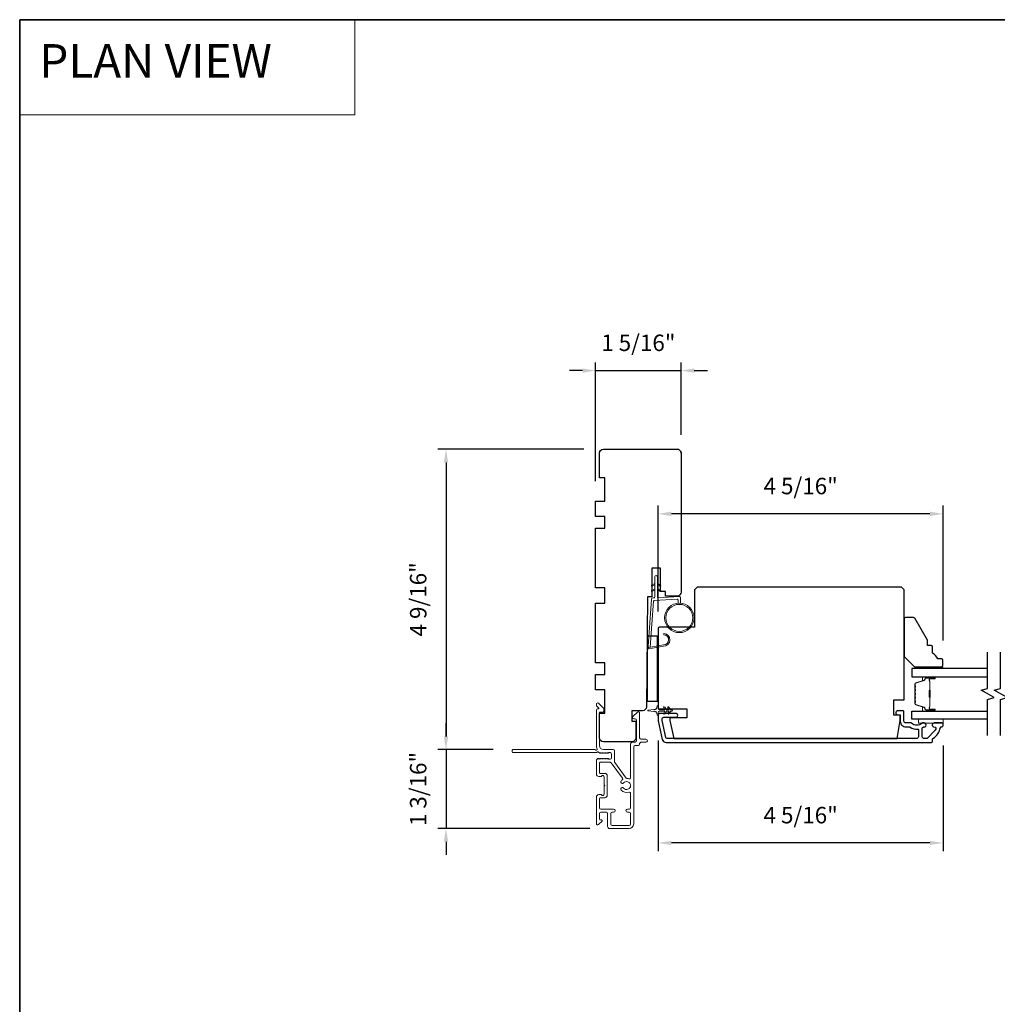
# Model space of a CAD drawing. Extents: x -6453 to -6029, y -663 to -485.
# Drawn here: x -6380 to -6365, y -502 to -487 of the extents above; entities that cross this region are included whole.
import ezdxf

# ---------------------------------------------------------------- set-up
doc = ezdxf.new("R2010")
doc.units = 0
doc.header["$LTSCALE"] = 250
doc.header["$MEASUREMENT"] = 0
doc.header["$PDMODE"] = 3
doc.header["$PDSIZE"] = -2
doc.linetypes.add('HIDDEN', pattern=[0.375, 0.25, -0.125])
doc.layers.get('DEFPOINTS').update_dxf_attribs({"color": 2, "linetype": 'CONTINUOUS'})
for name, color, linetype, lineweight in [('1', 1, 'CONTINUOUS', 13), ('2', 2, 'CONTINUOUS', 25), ('5', 7, 'HIDDEN', 9), ('6', 6, 'CONTINUOUS', 5), ('8', 7, 'CONTINUOUS', 35), ('Butal', 9, 'CONTINUOUS', 15), ('Frame & Sash Cladding', 3, 'CONTINUOUS', 15), ('METALCLAD', 3, 'CONTINUOUS', 15), ('Spacer Bar', 1, 'CONTINUOUS', 9), ('Vinyl', 6, 'CONTINUOUS', 15), ('Visible (ANSI)', 7, 'CONTINUOUS', 25), ('Wood', 7, 'CONTINUOUS', 25)]:
    doc.layers.add(name, color=color, linetype=linetype, lineweight=lineweight)
for name, color, linetype in [('3', 3, 'CONTINUOUS'), ('7', 7, 'CONTINUOUS'), ('Glass', 6, 'CONTINUOUS')]:
    doc.layers.add(name, color=color, linetype=linetype)
doc.styles.add('BOLD', font='txt')
doc.styles.add('ROMANS', font='romans')
doc.dimstyles.new('IMPONLY', dxfattribs={"dimscale": 20, "dimtxt": 2.5, "dimasz": 2, "dimexe": 1.25, "dimexo": 3, "dimgap": 2, "dimtad": 1, "dimtoh": 1, "dimdec": 4, "dimlfac": 0.03937, "dimzin": 4, "dimdsep": 46, "dimlunit": 5, "dimtxsty": 'ROMANS', "dimcen": 0, "dimadec": 0, "dimazin": 0, "dimtfac": 1, "dimtdec": 4, "dimtix": 1, "dimtmove": 0, "dimatfit": 3, "dimfxl": 0, "dimfrac": 2, "dimtzin": 0, "dimarcsym": 0})

# ---------------------------------------------------------------- blocks, each defined once
blk = doc.blocks.new('1854C')
at = {"layer": '3'}
blk.add_lwpolyline([(2.15, 21.67), (3.62, 21.67, 0.155875), (3.76, 21.72, -0.176449), (6.73, 22.54, 0.437869), (7, 22.79), (7, 25.47, 0.414214), (6.3, 26.17), (-90.11, 26.17, 0.354119), (-90.6, 25.78), (-92, 19.17), (-92, 18.62, 0.414214), (-91.35, 17.97), (-86.75, 17.97, -1), (-86.75, 16.47), (-92.9, 16.47, -0.414214), (-93.5, 17.07), (-93.5, 19.33), (-91.98, 26.49, -0.354119), (-90.51, 27.67), (12, 27.67, -0.414214), (12.5, 27.17), (12.5, 26.32, 0.263726), (12.62, 26.1, -0.222462), (15.47, 21.89, 0.369274), (15.71, 21.67), (16, 21.67, -0.414214), (16.5, 21.17), (16.5, 20.47, -0.414214), (16.2, 20.17), (13.06, 20.17, -0.967186), (13.01, 21.67, 0.644317), (13.49, 22.95), (10.34, 26.1, 0.198912), (10.16, 26.17), (9.2, 26.17, 0.414214), (8.5, 25.47), (8.5, 22.16, 0.267623), (8.62, 21.95, -0.023876), (8.99, 21.72, 0.181811), (9.16, 21.67, -1.050812), (9.23, 20.17), (8.59, 20.17, -0.190661), (8.42, 20.24, 0.395706), (4.32, 20.24, -0.190661), (4.15, 20.17), (2.15, 20.17, 0.414214), (1.4, 19.42), (1.4, 15.72, -0.414214), (1.15, 15.47), (-1, 15.47, -1), (-1, 16.97), (0, 16.97), (0, 19.52, -0.414214)], format="xyb", close=True, dxfattribs=at)
blk = doc.blocks.new('*D90')
at = {"layer": '2', "color": 0, "linetype": 'ByBlock', "lineweight": -2}
for p, q in [((-6370.087, -496.489), (-6370.087, -494.881)), ((-6365.756, -496.932), (-6365.756, -494.881)), ((-6365.956, -495.006), (-6369.887, -495.006))]:
    blk.add_line(p, q, dxfattribs=at)
at = {"layer": '2', "color": 0, "linetype": 'Continuous'}
for points in [[(-6369.887, -494.972), (-6369.887, -495.039), (-6370.087, -495.006)], [(-6365.956, -494.972), (-6365.956, -495.039), (-6365.756, -495.006)]]:
    blk.add_solid(points, dxfattribs=at)
at = {"layer": 'DEFPOINTS', "color": 0, "linetype": 'Continuous'}
for p in [(-6370.087, -495.006), (-6370.087, -496.789), (-6365.756, -497.232)]:
    blk.add_point(p, dxfattribs=at)
at = {"layer": '2', "color": 0, "linetype": 'Continuous', "insert": (-6367.921, -494.615), "char_height": 0.25, "attachment_point": 5, "style": 'ROMANS'}
blk.add_mtext('4 5/16"', dxfattribs=at)
blk = doc.blocks.new('*D226')
at = {"layer": '2', "color": 0, "linetype": 'ByBlock', "lineweight": -2}
for p, q in [((-6373.315, -498.39), (-6373.315, -498.19)), ((-6372.597, -498.59), (-6373.44, -498.59)), ((-6373.315, -498.59), (-6373.315, -499.791)), ((-6371.127, -499.791), (-6373.44, -499.791)), ((-6373.315, -499.991), (-6373.315, -500.191))]:
    blk.add_line(p, q, dxfattribs=at)
at = {"layer": '2', "color": 0}
for points in [[(-6373.349, -498.39), (-6373.282, -498.39), (-6373.315, -498.59)], [(-6373.349, -499.991), (-6373.282, -499.991), (-6373.315, -499.791)]]:
    blk.add_solid(points, dxfattribs=at)
at = {"layer": 'DEFPOINTS', "color": 0}
for p in [(-6372.297, -498.59), (-6373.315, -499.791), (-6370.827, -499.791)]:
    blk.add_point(p, dxfattribs=at)
at = {"layer": '2', "color": 0, "insert": (-6373.706, -499.19), "char_height": 0.25, "attachment_point": 5, "rotation": 90, "style": 'ROMANS'}
blk.add_mtext('1 3/16"', dxfattribs=at)
blk = doc.blocks.new('*D227')
at = {"layer": '2', "color": 0, "linetype": 'ByBlock', "lineweight": -2}
for p, q in [((-6371.221, -494.023), (-6373.44, -494.023)), ((-6373.315, -494.223), (-6373.315, -498.39)), ((-6372.597, -498.59), (-6373.44, -498.59))]:
    blk.add_line(p, q, dxfattribs=at)
at = {"layer": '2', "color": 0}
for points in [[(-6373.349, -494.223), (-6373.282, -494.223), (-6373.315, -494.023)], [(-6373.349, -498.39), (-6373.282, -498.39), (-6373.315, -498.59)]]:
    blk.add_solid(points, dxfattribs=at)
at = {"layer": 'DEFPOINTS', "color": 0}
for p in [(-6370.921, -494.023), (-6373.315, -498.59), (-6372.297, -498.59)]:
    blk.add_point(p, dxfattribs=at)
at = {"layer": '2', "color": 0, "insert": (-6373.706, -496.306), "char_height": 0.25, "attachment_point": 5, "rotation": 90, "style": 'ROMANS'}
blk.add_mtext('4 9/16"', dxfattribs=at)
blk = doc.blocks.new('*D228')
at = {"layer": '2', "color": 0, "linetype": 'ByBlock', "lineweight": -2}
for p, q in [((-6370.087, -498.453), (-6370.087, -500.135)), ((-6365.756, -498.526), (-6365.756, -500.135)), ((-6365.956, -500.01), (-6369.887, -500.01))]:
    blk.add_line(p, q, dxfattribs=at)
at = {"layer": '2', "color": 0}
for points in [[(-6369.887, -499.977), (-6369.887, -500.043), (-6370.087, -500.01)], [(-6365.956, -499.977), (-6365.956, -500.043), (-6365.756, -500.01)]]:
    blk.add_solid(points, dxfattribs=at)
at = {"layer": 'DEFPOINTS', "color": 0}
for p in [(-6370.087, -498.153), (-6365.756, -498.226), (-6370.087, -500.01)]:
    blk.add_point(p, dxfattribs=at)
at = {"layer": '2', "color": 0, "insert": (-6367.921, -499.62), "char_height": 0.25, "attachment_point": 5, "style": 'ROMANS'}
blk.add_mtext('4 5/16"', dxfattribs=at)
blk = doc.blocks.new('*D309')
at = {"layer": '2', "color": 0, "linetype": 'ByBlock', "lineweight": -2}
for p, q in [((-6371.039, -494.51), (-6371.039, -492.702)), ((-6369.74, -493.802), (-6369.74, -492.702)), ((-6371.239, -492.827), (-6371.439, -492.827)), ((-6371.039, -492.827), (-6369.74, -492.827)), ((-6369.54, -492.827), (-6369.34, -492.827))]:
    blk.add_line(p, q, dxfattribs=at)
at = {"layer": '2', "color": 0}
for points in [[(-6371.239, -492.794), (-6371.239, -492.861), (-6371.039, -492.827)], [(-6369.54, -492.794), (-6369.54, -492.861), (-6369.74, -492.827)]]:
    blk.add_solid(points, dxfattribs=at)
at = {"layer": 'DEFPOINTS', "color": 0}
for p in [(-6369.74, -492.827), (-6369.74, -494.102), (-6371.039, -494.81)]:
    blk.add_point(p, dxfattribs=at)
at = {"layer": '2', "color": 0, "insert": (-6370.39, -492.437), "char_height": 0.25, "attachment_point": 5, "style": 'ROMANS'}
blk.add_mtext('1 5/16"', dxfattribs=at)

msp = doc.modelspace()

# ---------------------------------------------------------------- linework, layer by layer
at = {"layer": '1', "linetype": 'Continuous'}
msp.add_lwpolyline([(-6379.7994, -487.49041), (-6374.7007, -487.49041), (-6374.7007, -488.93581), (-6379.7994, -488.93581)], close=True, dxfattribs=at)
at = {"layer": '1'}
for points in [[(-6370.13988, -496.08719), (-6370.17729, -496.10463, -1.56968558), (-6370.18315, -496.09206), (-6370.13988, -496.06708)], [(-6370.10051, -496.08719), (-6370.0631, -496.10463, 1.56968558), (-6370.05724, -496.09206), (-6370.10051, -496.06708)], [(-6370.13988, -496.16593), (-6370.17729, -496.18337, -1.56968558), (-6370.18315, -496.1708), (-6370.13988, -496.14582)], [(-6370.10051, -496.16593), (-6370.0631, -496.18337, 1.56968558), (-6370.05724, -496.1708), (-6370.10051, -496.14582)]]:
    msp.add_lwpolyline(points, format="xyb", dxfattribs=at)
msp.add_lwpolyline([(-6370.0082, -496.99835, 0.96861756), (-6370.00003, -496.84392), (-6370.00003, -496.82417, -0.96678429), (-6370.00658, -497.01805), (-6370.22929, -497.05732, -0.48839471), (-6370.24312, -497.04484), (-6370.24166, -497.02459, 0.48839471), (-6370.22783, -497.03707)], format="xyb", close=True, dxfattribs=at)
for radius in [0.225, 0.20531]:
    msp.add_circle((-6369.76635, -496.58731), radius, dxfattribs=at)
at = {"layer": '6'}
msp.add_lwpolyline([(-6369.78604, -496.36317), (-6369.78604, -496.31624, 0.42963391), (-6369.79847, -496.30445), (-6370.14762, -496.32275, 0.37825473), (-6370.15879, -496.33369), (-6370.20925, -497.03379), (-6370.22783, -497.03707, -0.48839471), (-6370.24166, -497.02459), (-6370.18949, -496.30072, -0.37825473), (-6370.17088, -496.28248), (-6370.15107, -496.28144, 0.39895955), (-6370.13988, -496.26965), (-6370.13988, -495.96078, -1), (-6370.10051, -495.96078), (-6370.10051, -496.26841, 0.42963391), (-6370.08808, -496.2802), (-6369.76738, -496.2634, -0.42963391), (-6369.74667, -496.28305), (-6369.74667, -496.36317)], format="xyb", dxfattribs=at)
msp.add_lwpolyline([(-6370.08656, -498.05936), (-6370.08656, -498.02687, -0.41421356), (-6370.06688, -498.00719), (-6369.98461, -498.00719), (-6370.00464, -498.0358, 1), (-6369.98851, -498.04709), (-6369.96058, -498.00719), (-6369.92083, -498.00719), (-6369.94086, -498.0358, 1), (-6369.92473, -498.04709), (-6369.8968, -498.00719), (-6369.88184, -498.00719, 1), (-6369.88184, -497.98357), (-6369.8968, -497.98357), (-6369.92473, -497.94367, 1), (-6369.94086, -497.95496), (-6369.92083, -497.98357), (-6369.96058, -497.98357), (-6369.98851, -497.94367, 0.99999999), (-6370.00464, -497.95496), (-6369.98461, -497.98357), (-6370.06688, -497.98357, -0.41421356), (-6370.08656, -497.96388), (-6370.08656, -497.9314, 0.90040404), (-6370.10603, -497.92936), (-6370.11418, -497.96769, -0.31649848), (-6370.12248, -497.9754), (-6370.13057, -497.9765, -0.45372295), (-6370.15405, -497.97969), (-6370.24063, -497.99148, 0.87312428), (-6370.24063, -497.99928), (-6370.15405, -498.01106, -0.45372295), (-6370.13057, -498.01426), (-6370.12248, -498.01536, -0.31649848), (-6370.11418, -498.02307), (-6370.10603, -498.0614, 0.90040404)], format="xyb", close=True, dxfattribs=at)
msp.add_lwpolyline([(-6365.75588, -498.12727), (-6366.1299, -498.12727), (-6366.1299, -498.18633), (-6365.75588, -498.18633)], close=True, dxfattribs=at)
at = {"layer": '7', "flags": 128}
for points in [[(-6365.07771, -498.37727), (-6365.07771, -497.82666), (-6364.97929, -497.80028), (-6365.17614, -497.68663), (-6365.07771, -497.66026), (-6365.07771, -497.10965)], [(-6364.88086, -498.37727), (-6364.88086, -497.82666), (-6364.78244, -497.80028), (-6364.97929, -497.68663), (-6364.88086, -497.66026), (-6364.88086, -497.10965)]]:
    msp.add_lwpolyline(points, dxfattribs=at)
at = {"layer": '8', "linetype": 'Continuous'}
msp.add_lwpolyline([(-6379.7994, -487.49041), (-6329.72611, -487.49041), (-6329.72611, -518.79322), (-6379.7994, -518.79322)], close=True, dxfattribs=at)
at = {"layer": 'Butal'}
for points in [[(-6365.89227, -497.48169), (-6366.05678, -497.48169, 0.41421356), (-6366.06662, -497.49154), (-6366.06662, -497.5437), (-6366.04259, -497.53635, 0.32975055), (-6366.03213, -497.5222), (-6366.03213, -497.51752, -0.41421356), (-6366.01205, -497.49744), (-6365.88243, -497.49744), (-6365.88243, -497.49154, 0.41421356)], [(-6365.89227, -498.00523), (-6366.05678, -498.00523, -0.41421356), (-6366.06662, -497.99538), (-6366.06662, -497.94322), (-6366.04259, -497.95057, -0.32975055), (-6366.03213, -497.96472), (-6366.03213, -497.9694, 0.41421356), (-6366.01205, -497.98948), (-6365.88243, -497.98948), (-6365.88243, -497.99538, -0.41421356)]]:
    msp.add_lwpolyline(points, format="xyb", close=True, dxfattribs=at)
at = {"layer": 'Glass', "color": 1}
for points in [[(-6365.07771, -497.35965), (-6366.22926, -497.35965), (-6366.22926, -497.48169), (-6365.07771, -497.48169)], [(-6365.07771, -498.12727), (-6366.22926, -498.12727), (-6366.22926, -498.00523), (-6365.07771, -498.00523)]]:
    msp.add_lwpolyline(points, dxfattribs=at)
at = {"layer": 'METALCLAD'}
for points in [[(-6370.534, -499.03561, 0.51245125), (-6370.50806, -499.01695), (-6370.508, -498.70426), (-6370.50798, -498.5044, -0.41424186), (-6370.48318, -498.4796), (-6370.43908, -498.47961, 0.3404897), (-6370.41939, -498.45205), (-6370.41932, -498.14405, 0.41421356), (-6370.439, -498.12436), (-6370.45869, -498.12435, -0.41421356), (-6370.47837, -498.10467), (-6370.47837, -498.1027, -0.19891237), (-6370.4726, -498.08878), (-6370.40369, -498.01989, -0.66817864), (-6370.37009, -498.03382), (-6370.37015, -498.41266, 0.41421356), (-6370.35047, -498.43235), (-6370.27567, -498.43236, -1), (-6370.27568, -498.47961), (-6370.35048, -498.47959, 0.41421356), (-6370.37017, -498.49928), (-6370.37019, -498.50718, -0.41421356), (-6370.38988, -498.52686), (-6370.44104, -498.52685, 0.41421356), (-6370.46073, -498.54653), (-6370.46094, -499.72002, -0.41421356), (-6370.53182, -499.79087), (-6370.82713, -499.79067, -0.41421356), (-6370.85663, -499.76112), (-6370.85661, -499.7237), (-6370.85658, -499.56226, 0.41421356), (-6370.87626, -499.54257), (-6370.9609, -499.54274, 0.41421356), (-6370.98059, -499.56242), (-6370.98061, -499.65103, 0.41421356), (-6370.97077, -499.66087), (-6370.94897, -499.66087, -0.66817864), (-6370.94202, -499.67768), (-6370.99426, -499.7299, -0.66817864), (-6371.02786, -499.71598), (-6371.02779, -499.3144, -0.41421356), (-6370.98842, -499.27504), (-6370.96036, -499.27505, -0.23993165), (-6370.9524, -499.2791, 0.72633003), (-6370.90967, -499.26521), (-6370.90965, -499.1471), (-6370.89981, -499.13726), (-6370.90965, -499.12742), (-6370.90963, -499.00931, 0.72633003), (-6370.95235, -498.99541, -0.23993165), (-6370.96031, -498.99946), (-6370.98837, -498.99945, -0.41421356), (-6371.02773, -498.96008), (-6371.02769, -498.75538, -0.21342177), (-6371.02113, -498.74071), (-6371.00729, -498.72833, -0.38196601), (-6370.99417, -498.72834), (-6370.98597, -498.73567), (-6370.97776, -498.72834, -0.38196602), (-6370.96464, -498.72834), (-6370.95644, -498.73568), (-6370.94824, -498.72834, -0.38196602), (-6370.93511, -498.72835), (-6370.92691, -498.73568), (-6370.91871, -498.72835, -0.38196602), (-6370.90559, -498.72835), (-6370.89738, -498.73569), (-6370.88918, -498.72836, -0.38196602), (-6370.87606, -498.72836), (-6370.86786, -498.7357), (-6370.85965, -498.72836, -0.38196602), (-6370.84653, -498.72836), (-6370.83833, -498.7357), (-6370.81903, -498.7357, 0.41421356), (-6370.79934, -498.71602), (-6370.79933, -498.65697, 0.41421356), (-6370.81901, -498.63728), (-6370.83831, -498.63728), (-6370.84652, -498.64461, -0.38196602), (-6370.85964, -498.64461), (-6370.86784, -498.63727), (-6370.87604, -498.64461, -0.38196602), (-6370.88917, -498.6446), (-6370.89737, -498.63727), (-6370.90557, -498.6446, -0.38196602), (-6370.91869, -498.6446), (-6370.92689, -498.63726), (-6370.9351, -498.64459, -0.38196602), (-6370.94822, -498.64459), (-6370.95642, -498.63725), (-6370.96463, -498.64459, -0.38196602), (-6370.97775, -498.64459), (-6370.99463, -498.62948, 0.56126685), (-6371.02037, -498.63724), (-6372.29735, -498.63701, -0.41421356), (-6372.30719, -498.62717), (-6372.30719, -498.59961, -0.41421356), (-6372.29734, -498.58977), (-6371.0455, -498.58999, 1.11422524), (-6371.0162, -498.57895, -0.1176834), (-6371.02765, -498.53094), (-6371.02756, -497.99474, -0.42423613), (-6371.0019, -497.96995, 0.68057977), (-6370.9946, -497.95316), (-6371.02466, -497.92309, -0.19891237), (-6371.02754, -497.91613), (-6371.02754, -497.90106, -0.66817864), (-6370.99393, -497.88714), (-6370.91823, -497.96287, -0.19891237), (-6370.91535, -497.96983), (-6370.91535, -498.00934, -0.41421356), (-6370.9252, -498.01918), (-6370.98032, -498.01917), (-6370.98041, -498.53095, 0.41421356), (-6370.92137, -498.59002), (-6370.77176, -498.59004, -0.41421356), (-6370.75208, -498.60973), (-6370.75208, -498.61761), (-6370.75211, -498.77643, 0.16120129), (-6370.74822, -498.78817), (-6370.57328, -499.02357, 0.19841186), (-6370.55987, -499.03036, -0.06174211), (-6370.534, -499.03561)], [(-6370.63427, -499.05286, 0.40681085), (-6370.63061, -499.02563), (-6370.80506, -498.79089, 0.23717564), (-6370.82086, -498.78295), (-6370.97061, -498.78292, 0.41421356), (-6370.98046, -498.79276), (-6370.98048, -498.94237, 0.41421356), (-6370.97064, -498.95221), (-6370.90175, -498.95222, -0.41421356), (-6370.86238, -498.9916), (-6370.86243, -499.28294, -0.41421356), (-6370.90181, -499.3223), (-6370.97071, -499.32229, 0.41421356), (-6370.98055, -499.33213), (-6370.98058, -499.47581, 0.41421356), (-6370.9609, -499.49549), (-6370.76601, -499.49555, -1), (-6370.76602, -499.54279), (-6370.78964, -499.54259, 0.41421356), (-6370.80933, -499.56227), (-6370.80936, -499.72371, 0.41421356), (-6370.78968, -499.7434), (-6370.52787, -499.74363, 0.41421356), (-6370.50818, -499.72395), (-6370.50815, -499.5625, 0.41421356), (-6370.52783, -499.54282), (-6370.55539, -499.54281, -1), (-6370.55538, -499.49557), (-6370.52783, -499.49557, 0.41421356), (-6370.50814, -499.47589), (-6370.5081, -499.25772, 0.51245125), (-6370.53404, -499.23905, -0.30734444), (-6370.65008, -499.20655, -1), (-6370.61399, -499.17606, 2.73309898), (-6370.61397, -499.09857, -1), (-6370.65005, -499.06807, -0.05120451), (-6370.63427, -499.05286)]]:
    msp.add_lwpolyline(points, format="xyb", dxfattribs=at)
at = {"layer": 'Spacer Bar'}
for points in [[(-6366.18473, -497.69694, -0.2262769), (-6366.18288, -497.69306), (-6366.17953, -497.69035, 0.47697553), (-6366.17953, -497.68257), (-6366.18288, -497.67986, -0.2262769), (-6366.18473, -497.67598), (-6366.18473, -497.63994, -0.2262769), (-6366.18288, -497.63606), (-6366.17953, -497.63335, 0.47697553), (-6366.17953, -497.62558), (-6366.18288, -497.62286, -0.2262769), (-6366.18473, -497.61898), (-6366.18473, -497.59439, -0.32975055), (-6366.1708, -497.57556), (-6366.04248, -497.53633, 0.32975055), (-6366.03173, -497.52181), (-6366.03173, -497.51713, -0.41421356), (-6366.01205, -497.49744), (-6365.88243, -497.49744, -1), (-6365.88243, -497.51244), (-6365.95581, -497.51244, 0.41421356), (-6365.96171, -497.51835), (-6365.96171, -497.5385), (-6365.96621, -497.5385), (-6365.96621, -497.51975, -0.41421356), (-6365.9544, -497.50794), (-6365.88243, -497.50794, 1), (-6365.88243, -497.50194), (-6366.01205, -497.50194, 0.41421356), (-6366.02723, -497.51713), (-6366.02723, -497.52181, -0.32975055), (-6366.04116, -497.54064), (-6366.16949, -497.57987, 0.32975055), (-6366.18023, -497.59439), (-6366.18023, -497.61898, 0.2262769), (-6366.18005, -497.61937), (-6366.1767, -497.62208, -0.47697553), (-6366.1767, -497.63684), (-6366.18005, -497.63955, 0.2262769), (-6366.18023, -497.63994), (-6366.18023, -497.67598, 0.2262769), (-6366.18005, -497.67637), (-6366.1767, -497.67908, -0.47697553), (-6366.1767, -497.69384), (-6366.18005, -497.69655, 0.2262769), (-6366.18023, -497.69694), (-6366.18023, -497.73292, 0.25663287), (-6366.18005, -497.73337), (-6366.1767, -497.73608, -0.47697553), (-6366.1767, -497.75084), (-6366.18005, -497.75355, 0.2262769), (-6366.18023, -497.75394), (-6366.18023, -497.78992, 0.25663287), (-6366.18005, -497.79037), (-6366.1767, -497.79308, -0.47697553), (-6366.1767, -497.80784), (-6366.18005, -497.81055, 0.2262769), (-6366.18023, -497.81094), (-6366.18023, -497.84692, 0.25663287), (-6366.18005, -497.84737), (-6366.1767, -497.85008, -0.47697553), (-6366.1767, -497.86484), (-6366.18005, -497.86755, 0.2262769), (-6366.18023, -497.86794), (-6366.18023, -497.89253, 0.32975055), (-6366.16949, -497.90705), (-6366.04116, -497.94628, -0.32975055), (-6366.02723, -497.96511), (-6366.02723, -497.96979, 0.41421356), (-6366.01205, -497.98498), (-6365.88243, -497.98498, 1), (-6365.88243, -497.97898), (-6365.9544, -497.97898, -0.41421356), (-6365.96621, -497.96717), (-6365.96621, -497.94842), (-6365.96171, -497.94842), (-6365.96171, -497.96857, 0.41421356), (-6365.95581, -497.97448), (-6365.88243, -497.97448, -1), (-6365.88243, -497.98948), (-6366.01205, -497.98948, -0.41421356), (-6366.03173, -497.96979), (-6366.03173, -497.96511, 0.32975055), (-6366.04248, -497.95059), (-6366.1708, -497.91136, -0.32975055), (-6366.18473, -497.89253), (-6366.18473, -497.86794, -0.2262769), (-6366.18288, -497.86406), (-6366.17953, -497.86135, 0.47697553), (-6366.17953, -497.85357), (-6366.18288, -497.85086, -0.2262769), (-6366.18473, -497.84698), (-6366.18473, -497.81094, -0.2262769), (-6366.18288, -497.80706), (-6366.17953, -497.80435, 0.47697553), (-6366.17953, -497.79657), (-6366.18288, -497.79386, -0.2262769), (-6366.18473, -497.78998), (-6366.18473, -497.75394, -0.2262769), (-6366.18288, -497.75006), (-6366.17953, -497.74735, 0.47697553), (-6366.17953, -497.73957), (-6366.18288, -497.73686, -0.2262769), (-6366.18473, -497.73298)], [(-6365.95971, -497.52105), (-6365.95971, -497.54591, 0.22906983), (-6365.95679, -497.55224, -0.22448136), (-6365.95423, -497.55765), (-6365.95423, -497.68681, -0.28963953), (-6365.95823, -497.69313, 0.27273596), (-6365.96421, -497.70197), (-6365.96421, -497.78495, 0.27273609), (-6365.95823, -497.79379, -0.28963953), (-6365.95423, -497.80011), (-6365.95423, -497.92927, -0.22448136), (-6365.95679, -497.93468, 0.22906983), (-6365.95971, -497.94101), (-6365.95971, -497.96587), (-6365.96171, -497.96587), (-6365.96171, -497.94102, -0.22858496), (-6365.95806, -497.93314, 0.22448136), (-6365.95623, -497.92927), (-6365.95623, -497.80011, 0.28963953), (-6365.95909, -497.79559, -0.27414127), (-6365.96621, -497.78501), (-6365.96621, -497.70191, -0.27414127), (-6365.95909, -497.69133, 0.28963953), (-6365.95623, -497.68681), (-6365.95623, -497.55765, 0.22448136), (-6365.95806, -497.55378, -0.22858496), (-6365.96171, -497.5459), (-6365.96171, -497.52105)]]:
    msp.add_lwpolyline(points, format="xyb", close=True, dxfattribs=at)
msp.add_lwpolyline([(-6365.95623, -497.68685, 0.00188508), (-6365.95623, -497.68681), (-6365.95623, -497.55765, 0.22448136), (-6365.95806, -497.55378, -0.22858496), (-6365.96171, -497.5459), (-6365.96171, -497.52105), (-6365.95971, -497.52105), (-6365.95971, -497.54591, 0.22906983), (-6365.95679, -497.55224, -0.22448136), (-6365.95423, -497.55765), (-6365.95423, -497.68681, 0.21424516), (-6365.95358, -497.68826, -0.21424516), (-6365.95123, -497.69349), (-6365.95123, -497.79343, -0.21424516), (-6365.95358, -497.79866, 0.21424516), (-6365.95423, -497.80011), (-6365.95423, -497.92927, -0.22448136), (-6365.95679, -497.93468, 0.22906983), (-6365.95971, -497.94101), (-6365.95971, -497.96587), (-6365.96171, -497.96587), (-6365.96171, -497.94102, -0.22858496), (-6365.95806, -497.93314, 0.22448136), (-6365.95623, -497.92927), (-6365.95623, -497.80011, -0.21424516), (-6365.95491, -497.79717, 0.21424516), (-6365.95323, -497.79343), (-6365.95323, -497.69349, 0.21424516), (-6365.95491, -497.68975, -0.21424516), (-6365.95623, -497.68681)], format="xyb", dxfattribs=at)
at = {"layer": 'Vinyl'}
msp.add_lwpolyline([(-6365.75682, -497.35965), (-6365.75682, -497.33012), (-6366.11115, -497.33012), (-6366.11115, -497.35965)], close=True, dxfattribs=at)
at = {"layer": 'Visible (ANSI)'}
msp.add_lwpolyline([(-6369.74021, -494.08201, 0.41421356), (-6369.79927, -494.02296, -0.41421356), (-6369.74021, -494.08201), (-6369.74021, -496.19611, -0.40656626), (-6369.79772, -496.25515), (-6369.97643, -496.25983), (-6369.97643, -496.1883), (-6370.05517, -496.1883), (-6370.05517, -495.83398), (-6370.18312, -495.83398), (-6370.18312, -496.26524), (-6370.25202, -496.26704), (-6370.26663, -497.94078, -0.41165989), (-6370.32568, -497.99932), (-6370.48824, -497.99932), (-6370.48824, -498.1568), (-6370.42918, -498.1568), (-6370.42918, -498.41271, -0.41421356), (-6370.48824, -498.47176), (-6370.92131, -498.47176, -0.41421356), (-6370.98036, -498.41271), (-6370.98036, -498.03869), (-6370.90162, -498.03869), (-6370.90162, -497.68436), (-6371.03942, -497.68436), (-6371.03942, -497.44814), (-6370.90162, -497.44814), (-6370.90162, -497.27098), (-6371.03942, -497.27098), (-6371.03942, -496.36547), (-6370.90162, -496.36547), (-6370.90162, -496.12925), (-6371.03942, -496.12925), (-6371.03942, -495.22374), (-6370.90162, -495.22374), (-6370.90162, -495.04658), (-6371.03942, -495.04658), (-6371.03942, -494.81036), (-6370.90162, -494.81036), (-6370.90162, -494.45603), (-6370.98036, -494.45603), (-6370.98036, -494.08201, -0.41421356), (-6370.92131, -494.02296), (-6369.79927, -494.02296)], format="xyb", dxfattribs=at)
msp.add_lwpolyline([(-6370.25663, -496.86744), (-6370.25663, -497.85169), (-6370.09915, -497.85169), (-6370.09915, -496.86744)], close=True, dxfattribs=at)
at = {"layer": 'Wood'}
for points in [[(-6369.5354, -496.72964), (-6370.0669, -496.72964, 0.41421356), (-6370.08658, -496.74933), (-6370.08658, -497.9698), (-6369.65351, -497.9698), (-6369.65351, -498.10759), (-6369.90942, -498.10759), (-6369.90942, -498.14696), (-6369.85084, -498.42255), (-6366.45408, -498.42255), (-6366.40549, -498.14696), (-6366.40549, -498.06822), (-6366.50391, -498.06822), (-6366.50391, -497.832), (-6366.34643, -497.832), (-6366.34643, -496.15878), (-6366.3858, -496.11941), (-6369.49603, -496.11941), (-6369.5354, -496.15878)], [(-6365.75682, -497.23161, 0.41421356), (-6365.77651, -497.21193), (-6365.83556, -497.21193, 0.15305681), (-6365.9143, -497.12436), (-6365.9143, -497.02594, 0.41421356), (-6365.93399, -497.00625), (-6365.99304, -497.00625), (-6365.99304, -496.92751), (-6366.18684, -496.59185, 0.26794919), (-6366.20389, -496.58201), (-6366.32769, -496.58201, 0.41421356), (-6366.34737, -496.60169), (-6366.34737, -497.17256), (-6366.18989, -497.33004), (-6365.77651, -497.33004, 0.41421356), (-6365.75682, -497.31035)]]:
    msp.add_lwpolyline(points, format="xyb", close=True, dxfattribs=at)

# ---------------------------------------------------------------- block references
at = {"layer": 'Frame & Sash Cladding', "xscale": -0.03936992126, "yscale": 0.03936992126, "zscale": 0.03936992126, "rotation": 180}
msp.add_blockref('1854C', (-6366.40549, -497.39207), dxfattribs=at)

# ---------------------------------------------------------------- texts
at = {"layer": '5', "linetype": 'Continuous', "lineweight": 20, "style": 'BOLD'}
msp.add_text('PLAN VIEW ', height=0.511808, dxfattribs=at).set_placement((-6379.50127, -488.37347))

# ---------------------------------------------------------------- dimensions: what is measured, and where the dimension line sits
at = {"layer": '2'}
for base, p1, p2, picture, middle in [((-6369.74021, -492.8272), (-6371.03942, -494.81036), (-6369.74021, -494.1017), '*D309', (-6370.38981, -492.43672)), ((-6370.08657, -500.01013), (-6365.75588, -498.2257), (-6370.08657, -498.15317), '*D228', (-6367.92123, -499.61966))]:
    dim = msp.add_linear_dim(base=base, p1=p1, p2=p2, dimstyle='IMPONLY', override={"dimscale": 0.1, "dimlfac": 1, "dimpost": '"', "dimarcsym": 1}, dxfattribs=at)
    dim.commit()
    dim.dimension.update_dxf_attribs({"geometry": picture, "text_midpoint": middle})
for base, p1, p2, picture, middle in [((-6373.3154, -498.58977), (-6370.92131, -494.02296), (-6372.29734, -498.58977), '*D227', (-6373.70588, -496.30636)), ((-6373.3154, -499.79067), (-6372.29734, -498.58977), (-6370.82713, -499.79067), '*D226', (-6373.70588, -499.19022))]:
    dim = msp.add_linear_dim(base=base, p1=p1, p2=p2, angle=270, dimstyle='IMPONLY', override={"dimscale": 0.1, "dimlfac": 1, "dimpost": '"', "dimarcsym": 1}, dxfattribs=at)
    dim.commit()
    dim.dimension.update_dxf_attribs({"geometry": picture, "text_midpoint": middle})
at = {"layer": '2', "linetype": 'Continuous'}
dim = msp.add_linear_dim(base=(-6370.08657, -495.00555), p1=(-6365.75588, -497.23169), p2=(-6370.08657, -496.7887), dimstyle='IMPONLY', override={"dimscale": 0.1, "dimlfac": 1, "dimpost": '"', "dimarcsym": 1}, dxfattribs=at)
dim.commit()
dim.dimension.update_dxf_attribs({"geometry": '*D90', "text_midpoint": (-6367.92123, -494.61508)})

doc.saveas('drawing.dxf')
